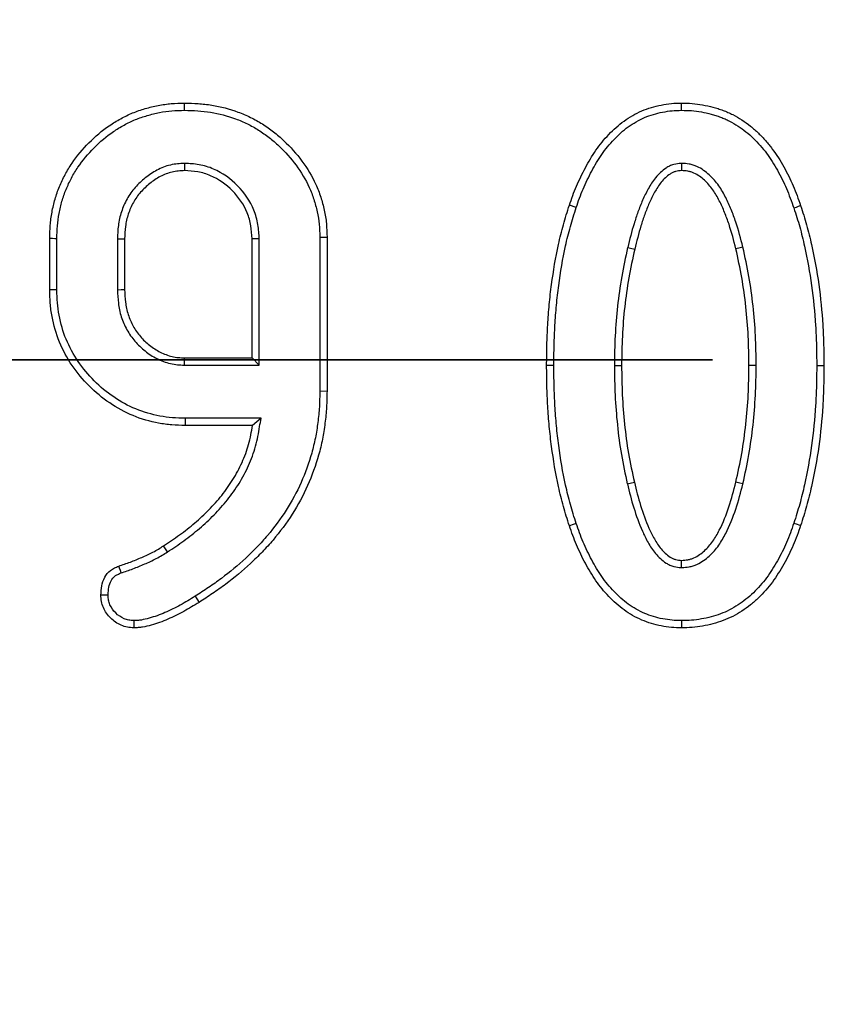
# Model space of a CAD drawing. Units: millimetres. Extents: x -38 to 1288, y -28 to 370.
# Drawn here: x 82 to 86, y 172 to 176 of the extents above; entities that cross this region are included whole.
import ezdxf

# ---------------------------------------------------------------- set-up
doc = ezdxf.new("R2010")
doc.units = ezdxf.units.MM
doc.linetypes.add('PHANTOM', pattern=[12.7, 6.35, -1.27, 1.27, -1.27, 1.27, -1.27])

msp = doc.modelspace()

# ---------------------------------------------------------------- linework, layer by layer
at = {"color": 7, "linetype": 'Continuous', "lineweight": 25}
for p, q in [((83.097783, 175.717273), (83.097872, 175.682221)), ((84.998563, 175.503033), (84.965316, 175.513963)), ((82.443029, 175.10298), (82.443029, 175.351957)), ((82.478026, 175.103354), (82.478026, 175.351585)), ((82.771835, 175.350966), (82.771835, 175.10392)), ((82.771835, 175.350966), (82.806832, 175.350252)), ((82.806832, 175.350252), (82.806832, 175.104685)), ((83.425295, 174.772716), (83.425295, 175.350252)), ((83.460289, 174.73772), (83.460289, 175.351249)), ((83.754101, 175.358429), (83.754101, 174.61266)), ((83.789098, 175.358778), (83.789098, 174.612416)), ((83.097872, 174.772716), (83.425295, 174.772716)), ((83.460289, 174.73772), (83.425295, 174.772716)), ((83.096874, 174.73772), (83.460289, 174.73772)), ((84.890035, 174.736336), (84.855038, 174.736336)), ((85.183841, 174.736321), (85.218838, 174.736336)), ((85.872301, 174.73633), (85.837302, 174.736336)), ((86.166108, 174.736336), (86.201105, 174.736336)), ((83.754101, 174.61266), (83.789098, 174.612416)), ((83.469003, 174.480289), (83.101091, 174.480289)), ((83.427569, 174.445294), (83.100715, 174.445294)), ((85.246724, 174.161616), (85.2808, 174.1696))]:
    msp.add_line(p, q, dxfattribs=at)
at = {"color": 7, "linetype": 'PHANTOM', "lineweight": 35}
msp.add_line((212.660463, 174.763028), (38.18087, 174.763028), dxfattribs=at)
at = {"color": 7, "linetype": 'Continuous', "lineweight": 25, "flags": 128}
for points in [[(83.097914, 175.97464), (83.097902, 175.985141), (83.09789, 175.995642), (83.097872, 176.009643)], [(85.509926, 175.974644), (85.509908, 175.988282), (85.509893, 175.998963), (85.509881, 176.009643)], [(85.509476, 175.717328), (85.50964, 175.703169), (85.509881, 175.682221)], [(86.054885, 175.500885), (86.067784, 175.505317), (86.077884, 175.508787), (86.087984, 175.512257)], [(82.478026, 175.351585), (82.467526, 175.351696), (82.457027, 175.351808), (82.443029, 175.351957)], [(83.460289, 175.351249), (83.448374, 175.350909), (83.436835, 175.35058), (83.425295, 175.350252)], [(83.754101, 175.358429), (83.764601, 175.358534), (83.7751, 175.358639), (83.789098, 175.358778)], [(85.248426, 175.308772), (85.26265, 175.305444), (85.282505, 175.300797)], [(85.807708, 175.310509), (85.793966, 175.30728), (85.773638, 175.302503)], [(82.478026, 175.103354), (82.467526, 175.103242), (82.457027, 175.10313), (82.443029, 175.10298)], [(82.771835, 175.10392), (82.789335, 175.104302), (82.806832, 175.104685)], [(83.096874, 174.73772), (83.097371, 174.755218), (83.097872, 174.772716)], [(83.101091, 174.480289), (83.100978, 174.469791), (83.100864, 174.459292), (83.100715, 174.445294)], [(83.469003, 174.480289), (83.448285, 174.462792), (83.427569, 174.445294)], [(85.807702, 174.161555), (85.792393, 174.165171), (85.773638, 174.1696)], [(84.998533, 173.969163), (84.983596, 173.964206), (84.965316, 173.95814)], [(86.054787, 173.970925), (86.071387, 173.965385), (86.087984, 173.959846)], [(83.015072, 173.831509), (83.008945, 173.841024), (83.002535, 173.850981), (82.996121, 173.860937)], [(82.790256, 173.729851), (82.786006, 173.741059), (82.781923, 173.751828), (82.77784, 173.762597)], [(85.509497, 173.755344), (85.50967, 173.771122), (85.509881, 173.79045)], [(82.726479, 173.621967), (82.714486, 173.622041), (82.702962, 173.622116), (82.691437, 173.622192)], [(83.14918, 173.616019), (83.157373, 173.602973), (83.167791, 173.58638)], [(82.851481, 173.498045), (82.851332, 173.481402), (82.851169, 173.463028)], [(85.509923, 173.498027), (85.509905, 173.482289), (85.509881, 173.463028)]]:
    msp.add_lwpolyline(points, dxfattribs=at)
at = {"color": 7, "linetype": 'Continuous', "lineweight": 25}
msp.add_circle((125.303417, 174.763028), 80, dxfattribs=at)
for points, knots in [([(82.443029, 175.351957), (82.443487, 175.37349), (82.443945, 175.395024), (82.447375, 175.437905), (82.450409, 175.459251), (82.45825, 175.501614), (82.463013, 175.522636), (82.475017, 175.563966), (82.482287, 175.584266), (82.498669, 175.624099), (82.507773, 175.643635), (82.528122, 175.68157), (82.53936, 175.699971), (82.575634, 175.753415), (82.603316, 175.786624), (82.664028, 175.847685), (82.696896, 175.875825), (82.750183, 175.912281), (82.768646, 175.923393), (82.806462, 175.944023), (82.825804, 175.953566), (82.865602, 175.969934), (82.886061, 175.976754), (82.927391, 175.988877), (82.948272, 175.994157), (82.990539, 176.002374), (83.011917, 176.005322), (83.054818, 176.008695), (83.076346, 176.009169), (83.097873, 176.009643)], [0, 0, 0, 0, 0.0625, 0.0625, 0.125, 0.125, 0.1875, 0.1875, 0.25, 0.25, 0.3125, 0.3125, 0.375, 0.375, 0.5, 0.5, 0.625, 0.625, 0.6875, 0.6875, 0.75, 0.75, 0.8125, 0.8125, 0.875, 0.875, 0.9375, 0.9375, 1, 1, 1, 1]), ([(83.097873, 176.009643), (83.119893, 176.009211), (83.141912, 176.008778), (83.185822, 176.005873), (83.207715, 176.003295), (83.272917, 175.992573), (83.315712, 175.981474), (83.37768, 175.958572), (83.398003, 175.950009), (83.437599, 175.93075), (83.456837, 175.919985), (83.494124, 175.896539), (83.512203, 175.883911), (83.546952, 175.856868), (83.563578, 175.8424), (83.611432, 175.796857), (83.640921, 175.763939), (83.693384, 175.693205), (83.716309, 175.655307), (83.743791, 175.595244), (83.751657, 175.574637), (83.765164, 175.532718), (83.770844, 175.511435), (83.780222, 175.468394), (83.783967, 175.446631), (83.788216, 175.402838), (83.788657, 175.380808), (83.789097, 175.358778)], [0, 0, 0, 0, 0.0625, 0.0625, 0.125, 0.125, 0.25, 0.25, 0.3125, 0.3125, 0.375, 0.375, 0.4375, 0.4375, 0.5, 0.5, 0.625, 0.625, 0.75, 0.75, 0.8125, 0.8125, 0.875, 0.875, 0.9375, 0.9375, 1, 1, 1, 1]), ([(84.965315, 175.513963), (84.970662, 175.529584), (84.976009, 175.545206), (84.987501, 175.576141), (84.993748, 175.591416), (85.006947, 175.62168), (85.013797, 175.636707), (85.027884, 175.666562), (85.0352, 175.681356), (85.050662, 175.710519), (85.058766, 175.724908), (85.075687, 175.753265), (85.084546, 175.767203), (85.112983, 175.807737), (85.133973, 175.83335), (85.167965, 175.869361), (85.17977, 175.880924), (85.204469, 175.902851), (85.217393, 175.91316), (85.244421, 175.932115), (85.258417, 175.940923), (85.287001, 175.957449), (85.301693, 175.965026), (85.331964, 175.978234), (85.347527, 175.983837), (85.379185, 175.993233), (85.395252, 175.99706), (85.427653, 176.003451), (85.44399, 176.006115), (85.476842, 176.00916), (85.493361, 176.009406), (85.509881, 176.009643)], [0, 0, 0, 0, 0.0625, 0.0625, 0.125, 0.125, 0.1875, 0.1875, 0.25, 0.25, 0.3125, 0.3125, 0.375, 0.375, 0.5, 0.5, 0.5625, 0.5625, 0.625, 0.625, 0.6875, 0.6875, 0.75, 0.75, 0.8125, 0.8125, 0.875, 0.875, 0.9375, 0.9375, 1, 1, 1, 1]), ([(85.509881, 176.009643), (85.527021, 176.009441), (85.544161, 176.009238), (85.578276, 176.00652), (85.595253, 176.004035), (85.629034, 175.998186), (85.645821, 175.994724), (85.670571, 175.987901), (85.678758, 175.985389), (85.695041, 175.98005), (85.703147, 175.977247), (85.719246, 175.971357), (85.72723, 175.968244), (85.742937, 175.961448), (85.750645, 175.957729), (85.773395, 175.945806), (85.78821, 175.937106), (85.817183, 175.918826), (85.831082, 175.908813), (85.857609, 175.887115), (85.87042, 175.875709), (85.895181, 175.852051), (85.907078, 175.839704), (85.929666, 175.813946), (85.940296, 175.80051), (85.96067, 175.772969), (85.970538, 175.758945), (85.989202, 175.73023), (85.997825, 175.715436), (86.01423, 175.685361), (86.02221, 175.67019), (86.03761, 175.639597), (86.044852, 175.624083), (86.064826, 175.576751), (86.07637, 175.544446), (86.087985, 175.512257)], [0, 0, 0, 0, 0.0625, 0.0625, 0.125, 0.125, 0.1875, 0.1875, 0.21875, 0.21875, 0.25, 0.25, 0.28125, 0.28125, 0.3125, 0.3125, 0.375, 0.375, 0.4375, 0.4375, 0.5, 0.5, 0.5625, 0.5625, 0.625, 0.625, 0.6875, 0.6875, 0.75, 0.75, 0.8125, 0.8125, 0.875, 0.875, 1, 1, 1, 1]), ([(82.478025, 175.351585), (82.47848, 175.372987), (82.478948, 175.393712), (82.48215, 175.433752), (82.484997, 175.45384), (82.492483, 175.494287), (82.49701, 175.51422), (82.508233, 175.552861), (82.515063, 175.571954), (82.530623, 175.609791), (82.53923, 175.628244), (82.558343, 175.663876), (82.568948, 175.681249), (82.603325, 175.731898), (82.629543, 175.763368), (82.687434, 175.821592), (82.718856, 175.848447), (82.768843, 175.882645), (82.786273, 175.893144), (82.822355, 175.912829), (82.840588, 175.921806), (82.877441, 175.936964), (82.896754, 175.94342), (82.936399, 175.955049), (82.956211, 175.960049), (82.995958, 175.967777), (83.015973, 175.970538), (83.056021, 175.973686), (83.076644, 175.974171), (83.097915, 175.97464)], [0.000359874, 0.000359874, 0.000359874, 0.000359874, 0.0625, 0.0625, 0.125, 0.125, 0.1875, 0.1875, 0.25, 0.25, 0.3125, 0.3125, 0.375, 0.375, 0.5, 0.5, 0.625, 0.625, 0.6875, 0.6875, 0.75, 0.75, 0.8125, 0.8125, 0.875, 0.875, 0.9375, 0.9375, 0.999294834, 0.999294834, 0.999294834, 0.999294834]), ([(83.097915, 175.97464), (83.11968, 175.974212), (83.140913, 175.973772), (83.182429, 175.971025), (83.203078, 175.968592), (83.265156, 175.958384), (83.305637, 175.947888), (83.364521, 175.926127), (83.383842, 175.917981), (83.421146, 175.899837), (83.439203, 175.889735), (83.474502, 175.867538), (83.491671, 175.855545), (83.524498, 175.829998), (83.54019, 175.816347), (83.585829, 175.772913), (83.614143, 175.741298), (83.663946, 175.67415), (83.685667, 175.638165), (83.711378, 175.581974), (83.71872, 175.56275), (83.731483, 175.52314), (83.736881, 175.502926), (83.745798, 175.462002), (83.749302, 175.441531), (83.753207, 175.401285), (83.753663, 175.38038), (83.754102, 175.358429)], [0.000689544, 0.000689544, 0.000689544, 0.000689544, 0.0625, 0.0625, 0.125, 0.125, 0.25, 0.25, 0.3125, 0.3125, 0.375, 0.375, 0.4375, 0.4375, 0.5, 0.5, 0.625, 0.625, 0.75, 0.75, 0.8125, 0.8125, 0.875, 0.875, 0.9375, 0.9375, 0.999670468, 0.999670468, 0.999670468, 0.999670468]), ([(84.998562, 175.503033), (85.003862, 175.518516), (85.009072, 175.533715), (85.020095, 175.563386), (85.026015, 175.577862), (85.038834, 175.607254), (85.045619, 175.622139), (85.059361, 175.651264), (85.066402, 175.665498), (85.081297, 175.69359), (85.089149, 175.707531), (85.105407, 175.734777), (85.113764, 175.747918), (85.14049, 175.786012), (85.160683, 175.810665), (85.192783, 175.84467), (85.203876, 175.855529), (85.226829, 175.875904), (85.238534, 175.885243), (85.263466, 175.902729), (85.276855, 175.911159), (85.303595, 175.926619), (85.317021, 175.933532), (85.344626, 175.945577), (85.358711, 175.950652), (85.387916, 175.95932), (85.40292, 175.962903), (85.433529, 175.96894), (85.448857, 175.97142), (85.4783, 175.97415), (85.493458, 175.974408), (85.509926, 175.974644)], [0.00053746, 0.00053746, 0.00053746, 0.00053746, 0.0625, 0.0625, 0.125, 0.125, 0.1875, 0.1875, 0.25, 0.25, 0.3125, 0.3125, 0.375, 0.375, 0.5, 0.5, 0.5625, 0.5625, 0.625, 0.625, 0.6875, 0.6875, 0.75, 0.75, 0.8125, 0.8125, 0.875, 0.875, 0.9375, 0.9375, 0.999427217, 0.999427217, 0.999427217, 0.999427217]), ([(85.509926, 175.974644), (85.526926, 175.974443), (85.54306, 175.974219), (85.573956, 175.971757), (85.589987, 175.969431), (85.622358, 175.963826), (85.637818, 175.960629), (85.660622, 175.954343), (85.668277, 175.951997), (85.683716, 175.946934), (85.691585, 175.944213), (85.70676, 175.938661), (85.714116, 175.935787), (85.728259, 175.929668), (85.735035, 175.926399), (85.755882, 175.915474), (85.770491, 175.906907), (85.797555, 175.889831), (85.809827, 175.880987), (85.834552, 175.860764), (85.846922, 175.849759), (85.870327, 175.827397), (85.881481, 175.815816), (85.90264, 175.791687), (85.912588, 175.779122), (85.93211, 175.752732), (85.941702, 175.739095), (85.959353, 175.711938), (85.96737, 175.698188), (85.98324, 175.669094), (85.991208, 175.653945), (86.006096, 175.624371), (86.012889, 175.609817), (86.03196, 175.564623), (86.04335, 175.532853), (86.054885, 175.500885)], [0.00055534, 0.00055534, 0.00055534, 0.00055534, 0.0625, 0.0625, 0.125, 0.125, 0.1875, 0.1875, 0.21875, 0.21875, 0.25, 0.25, 0.28125, 0.28125, 0.3125, 0.3125, 0.375, 0.375, 0.4375, 0.4375, 0.5, 0.5, 0.5625, 0.5625, 0.625, 0.625, 0.6875, 0.6875, 0.75, 0.75, 0.8125, 0.8125, 0.875, 0.875, 0.999343515, 0.999343515, 0.999343515, 0.999343515]), ([(83.097782, 175.717273), (83.097121, 175.717233), (83.096461, 175.717194), (83.0958, 175.717155), (83.085576, 175.716548), (83.074847, 175.715923), (83.05252, 175.71362), (83.040726, 175.71187), (83.005824, 175.703657), (82.983811, 175.694818), (82.943204, 175.673186), (82.924656, 175.660566), (82.889654, 175.63267), (82.873269, 175.617257), (82.843274, 175.583203), (82.829671, 175.564316), (82.807326, 175.524251), (82.798455, 175.503406), (82.78788, 175.471231), (82.784831, 175.460323), (82.779787, 175.438216), (82.777801, 175.42692), (82.773534, 175.393584), (82.772701, 175.372125), (82.771865, 175.351681), (82.771856, 175.351443), (82.771846, 175.351204), (82.771836, 175.350966)], [-0.00403873, -0.00403873, -0.00403873, -0.00403873, 0, 0, 0, 0.0625, 0.0625, 0.125, 0.125, 0.25, 0.25, 0.375, 0.375, 0.5, 0.5, 0.625, 0.625, 0.75, 0.75, 0.8125, 0.8125, 0.875, 0.875, 1, 1, 1, 1.00145553, 1.00145553, 1.00145553, 1.00145553]), ([(83.460291, 175.351249), (83.460272, 175.35158), (83.460253, 175.351912), (83.460234, 175.352244), (83.459004, 175.373811), (83.457769, 175.396659), (83.449873, 175.444159), (83.443274, 175.467676), (83.415719, 175.535108), (83.387936, 175.574652), (83.321694, 175.642034), (83.282558, 175.670418), (83.215832, 175.699198), (83.192359, 175.70637), (83.144368, 175.714836), (83.121348, 175.715997), (83.099765, 175.717165), (83.099104, 175.717201), (83.098443, 175.717237), (83.097782, 175.717273)], [-0.00192298, -0.00192298, -0.00192298, -0.00192298, 0, 0, 0, 0.125, 0.125, 0.25, 0.25, 0.5, 0.5, 0.75, 0.75, 0.875, 0.875, 1, 1, 1, 1.00382748, 1.00382748, 1.00382748, 1.00382748]), ([(85.509477, 175.717328), (85.508538, 175.717242), (85.507599, 175.717155), (85.50666, 175.717068), (85.496819, 175.716158), (85.484978, 175.715243), (85.465072, 175.709885), (85.458166, 175.707287), (85.445925, 175.701417), (85.440305, 175.698112), (85.424682, 175.687782), (85.415919, 175.680591), (85.399052, 175.664966), (85.391222, 175.656549), (85.376979, 175.638976), (85.370624, 175.629945), (85.35895, 175.61188), (85.353658, 175.602938), (85.338371, 175.575781), (85.329142, 175.557169), (85.312606, 175.519435), (85.305291, 175.500418), (85.291725, 175.462555), (85.285391, 175.44351), (85.267685, 175.385951), (85.257946, 175.347073), (85.248543, 175.309239), (85.248504, 175.309083), (85.248465, 175.308928), (85.248427, 175.308772)], [-0.00596439, -0.00596439, -0.00596439, -0.00596439, 0, 0, 0, 0.0625, 0.0625, 0.09375, 0.09375, 0.125, 0.125, 0.1875, 0.1875, 0.25, 0.25, 0.3125, 0.3125, 0.375, 0.375, 0.5, 0.5, 0.625, 0.625, 0.75, 0.75, 1, 1, 1, 1.00102748, 1.00102748, 1.00102748, 1.00102748]), ([(85.807709, 175.310509), (85.807668, 175.310673), (85.807626, 175.310838), (85.807585, 175.311002), (85.797628, 175.350772), (85.787071, 175.392203), (85.766602, 175.452819), (85.75918, 175.472751), (85.743033, 175.512321), (85.734247, 175.531992), (85.714553, 175.570812), (85.703508, 175.590211), (85.67732, 175.627507), (85.662229, 175.645331), (85.636027, 175.669125), (85.62671, 175.676559), (85.606869, 175.690149), (85.596282, 175.696451), (85.578647, 175.704456), (85.572498, 175.706857), (85.559638, 175.710866), (85.553, 175.712396), (85.534218, 175.71568), (85.522659, 175.716415), (85.512299, 175.717133), (85.511359, 175.717198), (85.510418, 175.717263), (85.509477, 175.717328)], [-0.00103275, -0.00103275, -0.00103275, -0.00103275, 0, 0, 0, 0.25, 0.25, 0.375, 0.375, 0.5, 0.5, 0.625, 0.625, 0.75, 0.75, 0.8125, 0.8125, 0.875, 0.875, 0.90625, 0.90625, 0.9375, 0.9375, 1, 1, 1, 1.00567614, 1.00567614, 1.00567614, 1.00567614]), ([(83.097873, 175.682221), (83.087649, 175.681614), (83.077425, 175.681007), (83.057121, 175.678914), (83.047041, 175.677404), (83.01724, 175.670392), (82.998, 175.662725), (82.961922, 175.643506), (82.944942, 175.631983), (82.91299, 175.606519), (82.898056, 175.592453), (82.87101, 175.561747), (82.859012, 175.545078), (82.839112, 175.509398), (82.831042, 175.490475), (82.821455, 175.461306), (82.8187, 175.451444), (82.814156, 175.431527), (82.812385, 175.421473), (82.808503, 175.391147), (82.807667, 175.370699), (82.806832, 175.350252)], [0, 0, 0, 0, 0.0625, 0.0625, 0.125, 0.125, 0.25, 0.25, 0.375, 0.375, 0.5, 0.5, 0.625, 0.625, 0.75, 0.75, 0.8125, 0.8125, 0.875, 0.875, 1, 1, 1, 1]), ([(83.425295, 175.350252), (83.424065, 175.371827), (83.422835, 175.393402), (83.415763, 175.43594), (83.409868, 175.456912), (83.385345, 175.516924), (83.360142, 175.553005), (83.299577, 175.614613), (83.263915, 175.640347), (83.204364, 175.666032), (83.183507, 175.672395), (83.141061, 175.679883), (83.119467, 175.681052), (83.097873, 175.682221)], [0, 0, 0, 0, 0.125, 0.125, 0.25, 0.25, 0.5, 0.5, 0.75, 0.75, 0.875, 0.875, 1, 1, 1, 1]), ([(85.509881, 175.682221), (85.500022, 175.68131), (85.490164, 175.680398), (85.476123, 175.676619), (85.471578, 175.674907), (85.462779, 175.670688), (85.45852, 175.668203), (85.446154, 175.660027), (85.438451, 175.65376), (85.424086, 175.640453), (85.417431, 175.633307), (85.405145, 175.618148), (85.399498, 175.610149), (85.388862, 175.59369), (85.383859, 175.585248), (85.369458, 175.559663), (85.360769, 175.542153), (85.345085, 175.50636), (85.33805, 175.488095), (85.324855, 175.45127), (85.318684, 175.432715), (85.301445, 175.376673), (85.291936, 175.338743), (85.282505, 175.300797)], [0, 0, 0, 0, 0.0625, 0.0625, 0.09375, 0.09375, 0.125, 0.125, 0.1875, 0.1875, 0.25, 0.25, 0.3125, 0.3125, 0.375, 0.375, 0.5, 0.5, 0.625, 0.625, 0.75, 0.75, 1, 1, 1, 1]), ([(85.773638, 175.302503), (85.763634, 175.342459), (85.753447, 175.382394), (85.73368, 175.440929), (85.726486, 175.460244), (85.710923, 175.498385), (85.702512, 175.517195), (85.683869, 175.553944), (85.673625, 175.571871), (85.649923, 175.605627), (85.636477, 175.621445), (85.613613, 175.642208), (85.605545, 175.648639), (85.588482, 175.660325), (85.579475, 175.665649), (85.565355, 175.672057), (85.560549, 175.673926), (85.550755, 175.676979), (85.545766, 175.678135), (85.530604, 175.680786), (85.520243, 175.681503), (85.509881, 175.682221)], [0, 0, 0, 0, 0.25, 0.25, 0.375, 0.375, 0.5, 0.5, 0.625, 0.625, 0.75, 0.75, 0.8125, 0.8125, 0.875, 0.875, 0.90625, 0.90625, 0.9375, 0.9375, 1, 1, 1, 1]), ([(84.855037, 174.736336), (84.855313, 174.769203), (84.855589, 174.80207), (84.857231, 174.867776), (84.858663, 174.900614), (84.862511, 174.96624), (84.864853, 174.999033), (84.870938, 175.064481), (84.874797, 175.097124), (84.888082, 175.194833), (84.898609, 175.259775), (84.919795, 175.356079), (84.92778, 175.38798), (84.945558, 175.451264), (84.955431, 175.482616), (84.965315, 175.513963)], [0, 0, 0, 0, 0.125, 0.125, 0.25, 0.25, 0.375, 0.375, 0.5, 0.5, 0.75, 0.75, 0.875, 0.875, 1, 1, 1, 1]), ([(84.890034, 174.736336), (84.890309, 174.769104), (84.890585, 174.80168), (84.892206, 174.866515), (84.893619, 174.898908), (84.897427, 174.96385), (84.899745, 174.996303), (84.905736, 175.060732), (84.909525, 175.092789), (84.922655, 175.18936), (84.933065, 175.253521), (84.953834, 175.347927), (84.96165, 175.379153), (84.979033, 175.441027), (84.988709, 175.471781), (84.998562, 175.503033)], [0.000372832, 0.000372832, 0.000372832, 0.000372832, 0.125, 0.125, 0.25, 0.25, 0.375, 0.375, 0.5, 0.5, 0.75, 0.75, 0.875, 0.875, 0.999460812, 0.999460812, 0.999460812, 0.999460812]), ([(86.054885, 175.500885), (86.065039, 175.46978), (86.074922, 175.439415), (86.092081, 175.378066), (86.099638, 175.346661), (86.120807, 175.251875), (86.132302, 175.188327), (86.149889, 175.060125), (86.156437, 174.995508), (86.162495, 174.898641), (86.16387, 174.86631), (86.165505, 174.80156), (86.165808, 174.769041), (86.166108, 174.736336)], [0.000680954, 0.000680954, 0.000680954, 0.000680954, 0.125, 0.125, 0.25, 0.25, 0.5, 0.5, 0.75, 0.75, 0.875, 0.875, 0.999591822, 0.999591822, 0.999591822, 0.999591822]), ([(86.087985, 175.512257), (86.098172, 175.481055), (86.108342, 175.449847), (86.126017, 175.386654), (86.133695, 175.354723), (86.155155, 175.258634), (86.166846, 175.194003), (86.184686, 175.063961), (86.191306, 174.998618), (86.197451, 174.900363), (86.198845, 174.867569), (86.200502, 174.801963), (86.200803, 174.76915), (86.201105, 174.736336)], [0, 0, 0, 0, 0.125, 0.125, 0.25, 0.25, 0.5, 0.5, 0.75, 0.75, 0.875, 0.875, 1, 1, 1, 1]), ([(85.248427, 175.308772), (85.248392, 175.308616), (85.248358, 175.308459), (85.248324, 175.308303), (85.238152, 175.261979), (85.22785, 175.215089), (85.21106, 175.119828), (85.204602, 175.072054), (85.19405, 174.97653), (85.189977, 174.928488), (85.185255, 174.832149), (85.184552, 174.784303), (85.183848, 174.736855), (85.183845, 174.736677), (85.183842, 174.736499), (85.18384, 174.736321)], [-0.00084458, -0.00084458, -0.00084458, -0.00084458, 0, 0, 0, 0.25, 0.25, 0.5, 0.5, 0.75, 0.75, 1, 1, 1, 1.00093709, 1.00093709, 1.00093709, 1.00093709]), ([(85.282505, 175.300797), (85.272327, 175.254446), (85.262152, 175.208094), (85.245686, 175.114674), (85.239321, 175.067621), (85.228899, 174.973277), (85.224891, 174.925979), (85.220248, 174.831232), (85.219544, 174.783784), (85.218839, 174.736336)], [0, 0, 0, 0, 0.25, 0.25, 0.5, 0.5, 0.75, 0.75, 1, 1, 1, 1]), ([(85.837303, 174.736336), (85.8366, 174.783925), (85.835897, 174.831515), (85.831261, 174.926545), (85.827257, 174.973985), (85.816864, 175.068618), (85.810527, 175.115817), (85.794064, 175.209525), (85.783852, 175.256014), (85.773638, 175.302503)], [0, 0, 0, 0, 0.25, 0.25, 0.5, 0.5, 0.75, 0.75, 1, 1, 1, 1]), ([(85.872302, 174.73633), (85.8723, 174.736504), (85.872297, 174.736678), (85.872295, 174.736852), (85.871592, 174.784442), (85.87089, 174.832428), (85.866176, 174.929043), (85.862107, 174.977223), (85.851586, 175.073021), (85.845158, 175.120942), (85.828368, 175.216512), (85.818025, 175.263555), (85.807818, 175.310013), (85.807781, 175.310178), (85.807745, 175.310344), (85.807709, 175.310509)], [-0.00091444, -0.00091444, -0.00091444, -0.00091444, 0, 0, 0, 0.25, 0.25, 0.5, 0.5, 0.75, 0.75, 1, 1, 1, 1.00089014, 1.00089014, 1.00089014, 1.00089014]), ([(83.100715, 174.445294), (83.07913, 174.445756), (83.057544, 174.446218), (83.014554, 174.449658), (82.99315, 174.452695), (82.929472, 174.464559), (82.887688, 174.476234), (82.807959, 174.509326), (82.769899, 174.530181), (82.698437, 174.578587), (82.665112, 174.60634), (82.604076, 174.667377), (82.576322, 174.700701), (82.527916, 174.772163), (82.507062, 174.810223), (82.473969, 174.889952), (82.462295, 174.931736), (82.45043, 174.995414), (82.447394, 175.016818), (82.443953, 175.059808), (82.443491, 175.081394), (82.443029, 175.10298)], [0, 0, 0, 0, 0.0625, 0.0625, 0.125, 0.125, 0.25, 0.25, 0.375, 0.375, 0.5, 0.5, 0.625, 0.625, 0.75, 0.75, 0.875, 0.875, 0.9375, 0.9375, 1, 1, 1, 1]), ([(83.10109, 174.480289), (83.079636, 174.480749), (83.058859, 174.48122), (83.018706, 174.484433), (82.998568, 174.487283), (82.937865, 174.498593), (82.898589, 174.509599), (82.823889, 174.540605), (82.787548, 174.560494), (82.72004, 174.606222), (82.688307, 174.632636), (82.630372, 174.690572), (82.603957, 174.722305), (82.558229, 174.789812), (82.53834, 174.826153), (82.507335, 174.900854), (82.496329, 174.94013), (82.485018, 175.000833), (82.482169, 175.020971), (82.478955, 175.061123), (82.478484, 175.0819), (82.478025, 175.103354)], [0.000361159, 0.000361159, 0.000361159, 0.000361159, 0.0625, 0.0625, 0.125, 0.125, 0.25, 0.25, 0.375, 0.375, 0.5, 0.5, 0.625, 0.625, 0.75, 0.75, 0.875, 0.875, 0.9375, 0.9375, 0.999638841, 0.999638841, 0.999638841, 0.999638841]), ([(82.771836, 175.10392), (82.771847, 175.103665), (82.771858, 175.10341), (82.77187, 175.103155), (82.772766, 175.082678), (82.773667, 175.061289), (82.779062, 175.017094), (82.783763, 174.994618), (82.797475, 174.951186), (82.806486, 174.930027), (82.828837, 174.889927), (82.842257, 174.871112), (82.871846, 174.836845), (82.887951, 174.821082), (82.923709, 174.792502), (82.943361, 174.780068), (82.973991, 174.764796), (82.984374, 174.760203), (83.006063, 174.751998), (83.017313, 174.748443), (83.040607, 174.742979), (83.052453, 174.741238), (83.074851, 174.73897), (83.085615, 174.738365), (83.095873, 174.737778), (83.096206, 174.737759), (83.096539, 174.737739), (83.096872, 174.73772)], [-0.00155654, -0.00155654, -0.00155654, -0.00155654, 0, 0, 0, 0.125, 0.125, 0.25, 0.25, 0.375, 0.375, 0.5, 0.5, 0.625, 0.625, 0.75, 0.75, 0.8125, 0.8125, 0.875, 0.875, 0.9375, 0.9375, 1, 1, 1, 1.00202915, 1.00202915, 1.00202915, 1.00202915]), ([(82.806832, 175.104685), (82.807728, 175.084206), (82.808625, 175.063727), (82.81358, 175.023137), (82.817816, 175.002994), (82.830165, 174.963881), (82.838255, 174.944912), (82.858205, 174.909119), (82.870138, 174.892369), (82.896939, 174.861331), (82.911684, 174.846913), (82.943674, 174.821344), (82.961037, 174.810358), (82.988576, 174.796628), (82.997994, 174.792467), (83.017207, 174.785198), (83.027005, 174.782115), (83.046898, 174.777449), (83.056998, 174.775952), (83.077357, 174.77389), (83.087615, 174.773303), (83.097873, 174.772716)], [0, 0, 0, 0, 0.125, 0.125, 0.25, 0.25, 0.375, 0.375, 0.5, 0.5, 0.625, 0.625, 0.75, 0.75, 0.8125, 0.8125, 0.875, 0.875, 0.9375, 0.9375, 1, 1, 1, 1]), ([(84.965315, 173.95814), (84.955409, 173.989505), (84.945517, 174.020876), (84.927808, 174.084225), (84.919893, 174.116169), (84.898731, 174.212548), (84.888013, 174.277505), (84.874783, 174.375289), (84.870966, 174.407962), (84.864883, 174.473457), (84.862522, 174.50627), (84.858664, 174.571941), (84.857233, 174.604803), (84.855591, 174.670555), (84.855314, 174.703445), (84.855037, 174.736336)], [0, 0, 0, 0, 0.125, 0.125, 0.25, 0.25, 0.5, 0.5, 0.625, 0.625, 0.75, 0.75, 0.875, 0.875, 1, 1, 1, 1]), ([(84.998533, 173.969163), (84.988664, 174.000414), (84.97899, 174.031122), (84.961697, 174.092981), (84.953942, 174.124275), (84.933176, 174.218851), (84.922584, 174.283), (84.909516, 174.37958), (84.905766, 174.411691), (84.899775, 174.4762), (84.897437, 174.50867), (84.893619, 174.573646), (84.892208, 174.606063), (84.890588, 174.670946), (84.89031, 174.703545), (84.890034, 174.736336)], [0.000641615, 0.000641615, 0.000641615, 0.000641615, 0.125, 0.125, 0.25, 0.25, 0.5, 0.5, 0.625, 0.625, 0.75, 0.75, 0.875, 0.875, 0.999627428, 0.999627428, 0.999627428, 0.999627428]), ([(85.18384, 174.736321), (85.183843, 174.736144), (85.183845, 174.735966), (85.183848, 174.735788), (85.184594, 174.688172), (85.185339, 174.640205), (85.189747, 174.543698), (85.193473, 174.495494), (85.203453, 174.39952), (85.209668, 174.35151), (85.226158, 174.255764), (85.236457, 174.208621), (85.24661, 174.162133), (85.246648, 174.161961), (85.246685, 174.161788), (85.246723, 174.161616)], [-0.00093376, -0.00093376, -0.00093376, -0.00093376, 0, 0, 0, 0.25, 0.25, 0.5, 0.5, 0.75, 0.75, 1, 1, 1, 1.00092766, 1.00092766, 1.00092766, 1.00092766]), ([(85.218839, 174.736336), (85.219585, 174.688719), (85.22033, 174.641103), (85.224674, 174.545993), (85.228345, 174.4985), (85.238197, 174.403753), (85.244321, 174.356489), (85.26048, 174.262665), (85.270637, 174.216132), (85.280799, 174.1696)], [0, 0, 0, 0, 0.25, 0.25, 0.5, 0.5, 0.75, 0.75, 1, 1, 1, 1]), ([(85.773638, 174.1696), (85.783813, 174.216144), (85.793987, 174.262688), (85.810456, 174.35649), (85.816827, 174.40373), (85.827232, 174.498453), (85.83122, 174.545942), (85.835866, 174.641066), (85.836585, 174.688701), (85.837303, 174.736336)], [0, 0, 0, 0, 0.25, 0.25, 0.5, 0.5, 0.75, 0.75, 1, 1, 1, 1]), ([(85.807701, 174.161555), (85.807742, 174.161745), (85.807784, 174.161935), (85.807825, 174.162126), (85.817995, 174.208643), (85.828294, 174.255721), (85.845085, 174.351353), (85.851548, 174.399316), (85.862083, 174.495226), (85.866135, 174.543448), (85.870859, 174.640145), (85.871576, 174.688173), (85.872294, 174.735808), (85.872297, 174.735982), (85.8723, 174.736156), (85.872302, 174.73633)], [-0.0010232, -0.0010232, -0.0010232, -0.0010232, 0, 0, 0, 0.25, 0.25, 0.5, 0.5, 0.75, 0.75, 1, 1, 1, 1.00091356, 1.00091356, 1.00091356, 1.00091356]), ([(86.166108, 174.736336), (86.165807, 174.703607), (86.165505, 174.671065), (86.163867, 174.606271), (86.162489, 174.573918), (86.156422, 174.476979), (86.149848, 174.412349), (86.132251, 174.28399), (86.120902, 174.220344), (86.099672, 174.125631), (86.092013, 174.094253), (86.074737, 174.032688), (86.06488, 174.002134), (86.054788, 173.970925)], [0.000407891, 0.000407891, 0.000407891, 0.000407891, 0.125, 0.125, 0.25, 0.25, 0.5, 0.5, 0.75, 0.75, 0.875, 0.875, 0.999584705, 0.999584705, 0.999584705, 0.999584705]), ([(86.201105, 174.736336), (86.200803, 174.703499), (86.200502, 174.670662), (86.198841, 174.60501), (86.197445, 174.572194), (86.191292, 174.47387), (86.184641, 174.408484), (86.1668, 174.278349), (86.155263, 174.21364), (86.133714, 174.117502), (86.125925, 174.085577), (86.108183, 174.022352), (86.09809, 173.991097), (86.087985, 173.959846)], [0, 0, 0, 0, 0.125, 0.125, 0.25, 0.25, 0.5, 0.5, 0.75, 0.75, 0.875, 0.875, 1, 1, 1, 1]), ([(83.754102, 174.61266), (83.753737, 174.586531), (83.753366, 174.560914), (83.750454, 174.510737), (83.747866, 174.485457), (83.741311, 174.434688), (83.737383, 174.409586), (83.727529, 174.360036), (83.72159, 174.335417), (83.700999, 174.262269), (83.683542, 174.214435), (83.642358, 174.121567), (83.618548, 174.076897), (83.56389, 173.991619), (83.533132, 173.950688), (83.483865, 173.892275), (83.466914, 173.873495), (83.431489, 173.836894), (83.413066, 173.818969), (83.356772, 173.766593), (83.31758, 173.733757), (83.256119, 173.687707), (83.235237, 173.672902), (83.192735, 173.644178), (83.171058, 173.630161), (83.149179, 173.616019)], [0.000193846, 0.000193846, 0.000193846, 0.000193846, 0.0625, 0.0625, 0.125, 0.125, 0.1875, 0.1875, 0.25, 0.25, 0.375, 0.375, 0.5, 0.5, 0.625, 0.625, 0.6875, 0.6875, 0.75, 0.75, 0.875, 0.875, 0.9375, 0.9375, 0.999635903, 0.999635903, 0.999635903, 0.999635903]), ([(83.789097, 174.612416), (83.788732, 174.586203), (83.788366, 174.55999), (83.785331, 174.507684), (83.782653, 174.48159), (83.775939, 174.429592), (83.77189, 174.403688), (83.761668, 174.352283), (83.755514, 174.326782), (83.734209, 174.251093), (83.71619, 174.201732), (83.673691, 174.105897), (83.648968, 174.059506), (83.592397, 173.971243), (83.560834, 173.929253), (83.51014, 173.869149), (83.492574, 173.849687), (83.456122, 173.812026), (83.437326, 173.793741), (83.379766, 173.740187), (83.339537, 173.70648), (83.276616, 173.659336), (83.255229, 173.644175), (83.21181, 173.614831), (83.189801, 173.600606), (83.167791, 173.58638)], [0, 0, 0, 0, 0.0625, 0.0625, 0.125, 0.125, 0.1875, 0.1875, 0.25, 0.25, 0.375, 0.375, 0.5, 0.5, 0.625, 0.625, 0.6875, 0.6875, 0.75, 0.75, 0.875, 0.875, 0.9375, 0.9375, 1, 1, 1, 1]), ([(83.015071, 173.831509), (83.015247, 173.831626), (83.015423, 173.831744), (83.015598, 173.831862), (83.041587, 173.849271), (83.067921, 173.866902), (83.119942, 173.904463), (83.145421, 173.924431), (83.194456, 173.966296), (83.218169, 173.988198), (83.263618, 174.034429), (83.28527, 174.058787), (83.325789, 174.109703), (83.344765, 174.136242), (83.379434, 174.191894), (83.394968, 174.221008), (83.42189, 174.280964), (83.433535, 174.311936), (83.451343, 174.376245), (83.456863, 174.408751), (83.462071, 174.439439), (83.464382, 174.453056), (83.466693, 174.466673), (83.469004, 174.480289)], [-0.00084529, -0.00084529, -0.00084529, -0.00084529, 0, 0, 0, 0.125, 0.125, 0.25, 0.25, 0.375, 0.375, 0.5, 0.5, 0.625, 0.625, 0.75, 0.75, 0.875, 0.875, 1, 1, 1, 1.0554649, 1.0554649, 1.0554649, 1.0554649]), ([(82.996122, 173.860937), (83.022112, 173.878346), (83.048101, 173.895755), (83.098791, 173.932355), (83.123424, 173.951665), (83.171007, 173.992291), (83.194012, 174.013544), (83.237864, 174.05815), (83.258667, 174.081558), (83.297627, 174.130515), (83.315857, 174.156022), (83.348936, 174.209122), (83.363683, 174.236769), (83.389325, 174.293873), (83.400371, 174.323304), (83.417054, 174.383555), (83.42233, 174.414423), (83.427569, 174.445294)], [0, 0, 0, 0, 0.125, 0.125, 0.25, 0.25, 0.375, 0.375, 0.5, 0.5, 0.625, 0.625, 0.75, 0.75, 0.875, 0.875, 1, 1, 1, 1]), ([(85.246723, 174.161616), (85.246766, 174.161444), (85.246809, 174.161273), (85.246851, 174.161102), (85.256307, 174.123332), (85.26608, 174.084557), (85.289818, 174.0079), (85.303219, 173.970019), (85.327957, 173.913868), (85.337022, 173.895229), (85.357963, 173.858627), (85.369839, 173.840543), (85.391166, 173.81503), (85.398872, 173.806789), (85.415793, 173.79122), (85.424805, 173.783912), (85.440714, 173.773745), (85.446406, 173.770539), (85.458702, 173.764903), (85.465566, 173.762456), (85.485174, 173.757407), (85.496877, 173.756497), (85.506697, 173.7556), (85.50763, 173.755515), (85.508563, 173.755429), (85.509496, 173.755344)], [-0.00113371, -0.00113371, -0.00113371, -0.00113371, 0, 0, 0, 0.25, 0.25, 0.5, 0.5, 0.625, 0.625, 0.75, 0.75, 0.8125, 0.8125, 0.875, 0.875, 0.90625, 0.90625, 0.9375, 0.9375, 1, 1, 1, 1.00593727, 1.00593727, 1.00593727, 1.00593727]), ([(85.280799, 174.1696), (85.290279, 174.131732), (85.299831, 174.093869), (85.322925, 174.019292), (85.335998, 173.982419), (85.359606, 173.928832), (85.368168, 173.911261), (85.387568, 173.877352), (85.398397, 173.860944), (85.417162, 173.838496), (85.423835, 173.831376), (85.438221, 173.818139), (85.445949, 173.811931), (85.45841, 173.803967), (85.462704, 173.801565), (85.471565, 173.797504), (85.476136, 173.795871), (85.49021, 173.792247), (85.500046, 173.791349), (85.509881, 173.79045)], [0, 0, 0, 0, 0.25, 0.25, 0.5, 0.5, 0.625, 0.625, 0.75, 0.75, 0.8125, 0.8125, 0.875, 0.875, 0.90625, 0.90625, 0.9375, 0.9375, 1, 1, 1, 1]), ([(85.509496, 173.755344), (85.51043, 173.755409), (85.511365, 173.755474), (85.512299, 173.755538), (85.522648, 173.756255), (85.534193, 173.75699), (85.552951, 173.760265), (85.55958, 173.76179), (85.572431, 173.76579), (85.578575, 173.768186), (85.596199, 173.776175), (85.606781, 173.782468), (85.626608, 173.796036), (85.635918, 173.803458), (85.662103, 173.827208), (85.677201, 173.844999), (85.703393, 173.882289), (85.714394, 173.901662), (85.743933, 173.959568), (85.759913, 173.999324), (85.78692, 174.080146), (85.797464, 174.121238), (85.807557, 174.160988), (85.807605, 174.161177), (85.807653, 174.161366), (85.807701, 174.161555)], [-0.00564426, -0.00564426, -0.00564426, -0.00564426, 0, 0, 0, 0.0625, 0.0625, 0.09375, 0.09375, 0.125, 0.125, 0.1875, 0.1875, 0.25, 0.25, 0.375, 0.375, 0.5, 0.5, 0.75, 0.75, 1, 1, 1, 1.00118796, 1.00118796, 1.00118796, 1.00118796]), ([(85.509881, 173.79045), (85.520231, 173.791167), (85.530582, 173.791884), (85.545728, 173.794529), (85.550713, 173.795681), (85.560497, 173.798727), (85.565299, 173.800591), (85.579406, 173.806986), (85.588406, 173.812299), (85.605455, 173.823966), (85.613518, 173.830387), (85.63637, 173.851114), (85.64982, 173.866902), (85.6735, 173.900615), (85.683713, 173.91853), (85.711775, 173.973539), (85.727184, 174.011799), (85.753266, 174.089852), (85.763515, 174.129732), (85.773638, 174.1696)], [0, 0, 0, 0, 0.0625, 0.0625, 0.09375, 0.09375, 0.125, 0.125, 0.1875, 0.1875, 0.25, 0.25, 0.375, 0.375, 0.5, 0.5, 0.75, 0.75, 1, 1, 1, 1]), ([(85.509881, 173.463028), (85.493371, 173.463265), (85.476861, 173.463511), (85.444026, 173.466551), (85.427698, 173.469211), (85.395317, 173.475602), (85.379258, 173.479423), (85.347602, 173.488785), (85.332068, 173.494419), (85.301847, 173.507673), (85.287055, 173.515064), (85.258265, 173.531188), (85.244368, 173.540113), (85.217607, 173.559439), (85.204675, 173.569732), (85.179933, 173.591558), (85.168195, 173.603166), (85.145473, 173.627108), (85.134417, 173.63937), (85.113434, 173.664826), (85.103552, 173.67806), (85.075442, 173.718809), (85.058545, 173.747212), (85.035145, 173.790818), (85.027797, 173.805587), (85.013739, 173.835437), (85.006955, 173.850484), (84.993896, 173.880786), (84.987701, 173.896073), (84.976161, 173.926973), (84.970738, 173.942557), (84.965315, 173.95814)], [0, 0, 0, 0, 0.0625, 0.0625, 0.125, 0.125, 0.1875, 0.1875, 0.25, 0.25, 0.3125, 0.3125, 0.375, 0.375, 0.4375, 0.4375, 0.5, 0.5, 0.5625, 0.5625, 0.625, 0.625, 0.75, 0.75, 0.8125, 0.8125, 0.875, 0.875, 0.9375, 0.9375, 1, 1, 1, 1]), ([(85.509924, 173.498027), (85.493467, 173.498264), (85.478314, 173.498522), (85.448887, 173.501246), (85.433577, 173.503721), (85.40299, 173.509758), (85.387945, 173.513348), (85.358763, 173.521978), (85.3449, 173.527004), (85.317126, 173.539185), (85.303056, 173.546213), (85.276464, 173.561106), (85.263895, 173.569178), (85.239057, 173.587116), (85.226912, 173.596781), (85.203998, 173.616995), (85.193088, 173.627774), (85.171347, 173.650681), (85.160751, 173.662442), (85.141108, 173.686273), (85.131865, 173.698647), (85.105235, 173.73725), (85.08877, 173.7649), (85.066287, 173.806795), (85.059257, 173.820923), (85.045598, 173.849923), (85.03891, 173.864759), (85.026217, 173.894211), (85.020301, 173.908809), (85.009186, 173.938571), (85.003899, 173.953744), (84.998533, 173.969163)], [0.000576601, 0.000576601, 0.000576601, 0.000576601, 0.0625, 0.0625, 0.125, 0.125, 0.1875, 0.1875, 0.25, 0.25, 0.3125, 0.3125, 0.375, 0.375, 0.4375, 0.4375, 0.5, 0.5, 0.5625, 0.5625, 0.625, 0.625, 0.75, 0.75, 0.8125, 0.8125, 0.875, 0.875, 0.9375, 0.9375, 0.999359351, 0.999359351, 0.999359351, 0.999359351]), ([(86.087985, 173.959846), (86.082412, 173.943654), (86.076839, 173.927463), (86.064907, 173.89538), (86.058468, 173.879516), (86.04482, 173.848109), (86.037692, 173.83253), (86.022703, 173.801744), (86.014758, 173.786577), (85.997832, 173.756812), (85.988929, 173.742175), (85.970421, 173.713366), (85.960771, 173.699216), (85.930268, 173.657887), (85.907686, 173.631969), (85.870525, 173.596524), (85.857697, 173.585143), (85.831147, 173.563495), (85.817251, 173.55348), (85.788274, 173.535218), (85.773402, 173.526646), (85.742962, 173.510973), (85.727234, 173.504171), (85.695114, 173.492239), (85.678809, 173.486916), (85.645762, 173.47799), (85.62899, 173.474501), (85.595232, 173.468616), (85.578257, 173.466144), (85.544149, 173.463438), (85.527015, 173.463233), (85.509881, 173.463028)], [0, 0, 0, 0, 0.0625, 0.0625, 0.125, 0.125, 0.1875, 0.1875, 0.25, 0.25, 0.3125, 0.3125, 0.375, 0.375, 0.5, 0.5, 0.5625, 0.5625, 0.625, 0.625, 0.6875, 0.6875, 0.75, 0.75, 0.8125, 0.8125, 0.875, 0.875, 0.9375, 0.9375, 1, 1, 1, 1]), ([(86.054788, 173.970925), (86.049252, 173.95484), (86.043802, 173.939025), (86.032307, 173.908117), (86.02616, 173.892977), (86.012935, 173.862543), (86.005954, 173.847289), (85.991511, 173.817624), (85.98398, 173.803248), (85.967768, 173.77474), (85.959139, 173.76055), (85.941325, 173.732821), (85.932098, 173.719298), (85.903144, 173.680068), (85.882137, 173.655962), (85.847068, 173.622512), (85.834685, 173.611534), (85.809928, 173.591347), (85.797584, 173.582451), (85.770624, 173.56546), (85.756217, 173.55716), (85.728108, 173.542687), (85.714018, 173.536594), (85.683957, 173.525427), (85.668471, 173.520374), (85.637849, 173.512103), (85.62225, 173.508849), (85.589953, 173.503219), (85.573958, 173.500909), (85.543051, 173.498456), (85.526916, 173.49823), (85.509924, 173.498027)], [0.000399165, 0.000399165, 0.000399165, 0.000399165, 0.0625, 0.0625, 0.125, 0.125, 0.1875, 0.1875, 0.25, 0.25, 0.3125, 0.3125, 0.375, 0.375, 0.5, 0.5, 0.5625, 0.5625, 0.625, 0.625, 0.6875, 0.6875, 0.75, 0.75, 0.8125, 0.8125, 0.875, 0.875, 0.9375, 0.9375, 0.999441083, 0.999441083, 0.999441083, 0.999441083]), ([(82.777841, 173.762597), (82.796805, 173.768985), (82.815769, 173.775374), (82.853252, 173.789321), (82.871742, 173.796959), (82.908409, 173.813016), (82.926658, 173.821302), (82.962058, 173.839896), (82.979096, 173.850405), (82.996122, 173.860937)], [0, 0, 0, 0, 0.25, 0.25, 0.5, 0.5, 0.75, 0.75, 1, 1, 1, 1]), ([(82.790256, 173.729851), (82.80882, 173.736105), (82.827713, 173.742478), (82.86614, 173.756777), (82.885343, 173.764711), (82.922884, 173.781151), (82.941717, 173.789683), (82.979545, 173.809552), (82.997654, 173.820735), (83.014531, 173.831175), (83.014711, 173.831286), (83.014891, 173.831397), (83.015071, 173.831509)], [0.005456453, 0.005456453, 0.005456453, 0.005456453, 0.25, 0.25, 0.5, 0.5, 0.75, 0.75, 1, 1, 1, 1.002664859, 1.002664859, 1.002664859, 1.002664859]), ([(82.691438, 173.622192), (82.692294, 173.636992), (82.69315, 173.651792), (82.698459, 173.6808), (82.703055, 173.695092), (82.717264, 173.721202), (82.726962, 173.733073), (82.744509, 173.746502), (82.750867, 173.750199), (82.764098, 173.756793), (82.77097, 173.759695), (82.777841, 173.762597)], [0, 0, 0, 0, 0.25, 0.25, 0.5, 0.5, 0.75, 0.75, 0.875, 0.875, 1, 1, 1, 1]), ([(82.72648, 173.621967), (82.727303, 173.636062), (82.728179, 173.648801), (82.732363, 173.671661), (82.73588, 173.682197), (82.745917, 173.700642), (82.752672, 173.708681), (82.763558, 173.717013), (82.767798, 173.719536), (82.778076, 173.724658), (82.783862, 173.727147), (82.790256, 173.729851)], [0.010142454, 0.010142454, 0.010142454, 0.010142454, 0.25, 0.25, 0.5, 0.5, 0.75, 0.75, 0.875, 0.875, 0.992680933, 0.992680933, 0.992680933, 0.992680933]), ([(82.85117, 173.463028), (82.840739, 173.463495), (82.830308, 173.463962), (82.80988, 173.46771), (82.799882, 173.471003), (82.771255, 173.48365), (82.75391, 173.495717), (82.724205, 173.524956), (82.712031, 173.542256), (82.699425, 173.570913), (82.696123, 173.580904), (82.692368, 173.601327), (82.691903, 173.611759), (82.691438, 173.622192)], [0, 0, 0, 0, 0.125, 0.125, 0.25, 0.25, 0.5, 0.5, 0.75, 0.75, 0.875, 0.875, 1, 1, 1, 1]), ([(82.851481, 173.498045), (82.841583, 173.498498), (82.833194, 173.499012), (82.81934, 173.501554), (82.811913, 173.503946), (82.789619, 173.513795), (82.775536, 173.523534), (82.751678, 173.547018), (82.74225, 173.560472), (82.732365, 173.582943), (82.729961, 173.590392), (82.727442, 173.604092), (82.726925, 173.612298), (82.72648, 173.621967)], [0.005029514, 0.005029514, 0.005029514, 0.005029514, 0.125, 0.125, 0.25, 0.25, 0.5, 0.5, 0.75, 0.75, 0.875, 0.875, 0.992824905, 0.992824905, 0.992824905, 0.992824905]), ([(83.149179, 173.616019), (83.124839, 173.601176), (83.101086, 173.586769), (83.06481, 173.566944), (83.05264, 173.56065), (83.027758, 173.54847), (83.01496, 173.542465), (82.98992, 173.531317), (82.977807, 173.526363), (82.952675, 173.517552), (82.939605, 173.513555), (82.913464, 173.506384), (82.900054, 173.503044), (82.881945, 173.499914), (82.876419, 173.499247), (82.864437, 173.498424), (82.858173, 173.49823), (82.851481, 173.498045)], [0.001330275, 0.001330275, 0.001330275, 0.001330275, 0.25, 0.25, 0.375, 0.375, 0.5, 0.5, 0.625, 0.625, 0.75, 0.75, 0.875, 0.875, 0.9375, 0.9375, 0.996307739, 0.996307739, 0.996307739, 0.996307739]), ([(83.167791, 173.58638), (83.14335, 173.571474), (83.118858, 173.556601), (83.081163, 173.536), (83.068444, 173.529423), (83.042726, 173.516834), (83.029757, 173.510746), (83.003589, 173.499096), (82.990333, 173.49367), (82.963304, 173.484195), (82.949598, 173.480008), (82.92199, 173.472434), (82.908052, 173.468912), (82.886885, 173.465254), (82.879783, 173.464401), (82.865508, 173.463419), (82.858339, 173.463224), (82.85117, 173.463028)], [0, 0, 0, 0, 0.25, 0.25, 0.375, 0.375, 0.5, 0.5, 0.625, 0.625, 0.75, 0.75, 0.875, 0.875, 0.9375, 0.9375, 1, 1, 1, 1])]:
    msp.add_open_spline(points, degree=3, knots=knots, dxfattribs=at)

doc.saveas('drawing.dxf')
